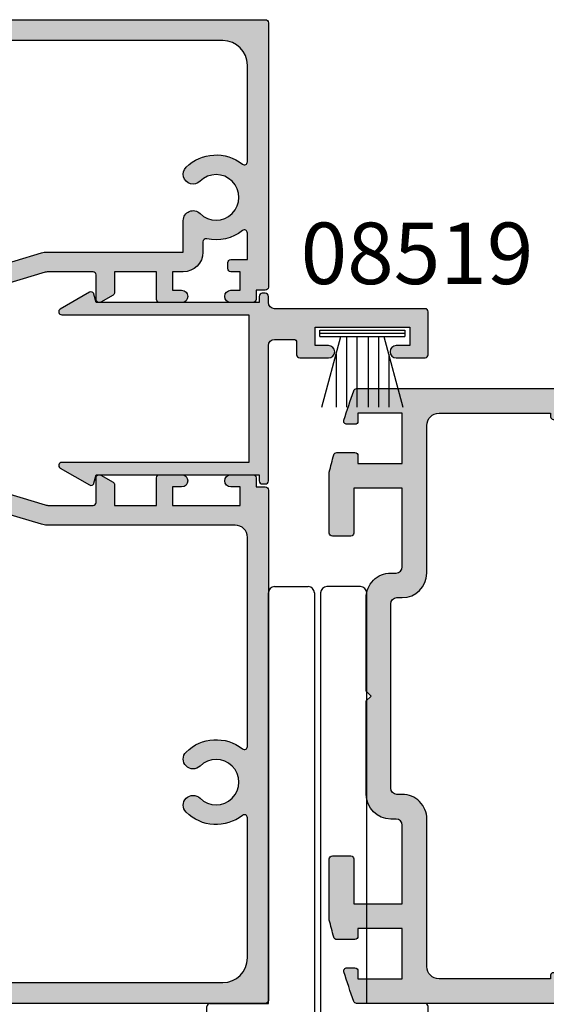
# Model space of a CAD drawing. Units: millimetres. Extents: x 0 to 354, y 0 to 482.
# Drawn here: x 246 to 288, y 41 to 121 of the extents above; entities that cross this region are included whole.
import ezdxf

# ---------------------------------------------------------------- set-up
doc = ezdxf.new("R2010")
doc.units = ezdxf.units.MM
for name, color, linetype in [('08004$0$APL Hatch', 253, 'Continuous'), ('08004$0$APL Joinery', 2, 'Continuous'), ('08519$0$APL Hatch', 253, 'Continuous'), ('08519$0$APL Joinery', 2, 'Continuous'), ('08580$0$APL Hatch', 253, 'Continuous'), ('08580$0$APL Joinery', 2, 'Continuous'), ('9010331$0$APL Joinery', 2, 'Continuous'), ('APL Joinery', 2, 'Continuous'), ('APL Notes', 7, 'Continuous')]:
    doc.layers.add(name, color=color, linetype=linetype)
doc.styles.add('Arial-Bold', font='ARIALBD.TTF')

# ---------------------------------------------------------------- blocks, each defined once
blk = doc.blocks.new('08580', base_point=(-1526.834026962624, -1859.009977351735))
at = {"layer": '08580$0$APL Hatch'}
h = blk.add_hatch(color=256, dxfattribs=at)
edge = h.paths.add_edge_path()
edge.add_arc((-1487.334026962625, -1827.009977351735), 1.600000000000591, 343.30075576596266, 359.99999999996743, ccw=False)
edge.add_line((-1485.801504906271, -1827.469733968642), (-1487.087709271941, -1831.757081854208))
edge.add_arc((-1489.578057613516, -1831.009977351735), 2.600000000000063, 269.999999999985, 343.30075576599245, ccw=False)
edge.add_line((-1489.578057613517, -1833.609977351735), (-1504.089996311734, -1833.609977351735))
edge.add_arc((-1504.089996311734, -1831.009977351735), 2.599999999999909, 196.6992442339946, 270.000000000005, ccw=False)
edge.add_line((-1506.580344653309, -1831.757081854207), (-1507.866549018979, -1827.469733968641))
edge.add_arc((-1506.334026962625, -1827.009977351734), 1.600000000000138, 180.0000000000163, 196.6992442340085, ccw=False)
edge.add_line((-1507.934026962625, -1827.009977351735), (-1507.934026962625, -1815.9296889256))
edge.add_line((-1507.934026962625, -1815.9296889256), (-1510.506081641121, -1815.9296889256))
edge.add_arc((-1510.506081641121, -1815.1296889256), 0.8000000000001819, 135.1258808486109, 270.0000000000489, ccw=False)
edge.add_arc((-1512.384026962625, -1813.259977351735), 1.849999999999891, 315.1258808485895, 584.8741191514106)
edge.add_arc((-1514.261972284128, -1815.1296889256), 0.800000000000048, -135.12588084859948, 44.8741191514236, ccw=False)
edge.add_arc((-1512.384026962625, -1813.259977351735), 3.449999999999827, 141.5653491823171, 224.8741191514086, ccw=False)
edge.add_arc((-1515.282302311863, -1810.959977351735), 0.2500000000003396, 321.5653491823722, 450.0000000000521)
edge.add_line((-1515.282302311863, -1810.709977351735), (-1523.134026962624, -1810.709977351735))
edge.add_arc((-1523.134026962624, -1812.709977351735), 2, 90, 180)
edge.add_line((-1525.134026962624, -1812.709977351735), (-1525.134026962624, -1855.409977351735))
edge.add_arc((-1523.134026962624, -1855.409977351735), 2, 180, 270)
edge.add_line((-1523.134026962624, -1857.409977351735), (-1521.51485359792, -1857.409977351735))
edge.add_line((-1521.51485359792, -1857.409977351735), (-1521.801717451776, -1856.339386874286))
edge.add_arc((-1521.318754538631, -1856.209977351735), 0.5000000000000006, 90, 194.9999999999945, ccw=False)
edge.add_line((-1521.318754538631, -1855.709977351735), (-1517.359026962624, -1855.709977351735))
edge.add_arc((-1517.359026962624, -1856.459977351735), 0.75, -90, 90, ccw=False)
edge.add_line((-1517.359026962624, -1857.209977351735), (-1520.015529165791, -1857.209977351735))
edge.add_line((-1520.015529165791, -1857.209977351735), (-1519.617545506052, -1858.695272590459))
edge.add_arc((-1519.859026962624, -1858.759977351735), 0.2500000000000003, -90, 14.999999999994373, ccw=False)
edge.add_line((-1519.859026962624, -1859.009977351735), (-1526.584026962624, -1859.009977351735))
edge.add_arc((-1526.584026962624, -1858.759977351735), 0.25, 180, 270, ccw=False)
edge.add_line((-1526.834026962624, -1858.759977351735), (-1526.834026962624, -1809.259977351735))
edge.add_arc((-1526.584026962624, -1809.259977351735), 0.25, 90, 180, ccw=False)
edge.add_line((-1526.584026962624, -1809.009977351735), (-1505.084026962625, -1809.009977351735))
edge.add_arc((-1505.084026962625, -1809.259977351735), 0.25, 0, 90, ccw=False)
edge.add_line((-1504.834026962625, -1809.259977351735), (-1504.834026962625, -1810.009977351735))
edge.add_line((-1504.834026962625, -1810.009977351735), (-1504.084026962625, -1810.009977351735))
edge.add_arc((-1504.084026962625, -1810.259977351735), 0.25, 0, 90, ccw=False)
edge.add_line((-1503.834026962625, -1810.259977351735), (-1503.834026962625, -1812.059977351735))
edge.add_arc((-1504.334026962625, -1812.059977351735), 0.5, -180, 0, ccw=False)
edge.add_line((-1504.834026962625, -1812.059977351735), (-1504.834026962625, -1811.309977351735))
edge.add_line((-1504.834026962625, -1811.309977351735), (-1506.334026962625, -1811.309977351735))
edge.add_line((-1506.334026962625, -1811.309977351735), (-1506.334026962625, -1812.059977351735))
edge.add_arc((-1506.584026962625, -1812.059977351735), 0.25, -90, 0, ccw=False)
edge.add_line((-1506.584026962625, -1812.309977351735), (-1507.084026962625, -1812.309977351735))
edge.add_arc((-1507.084026962625, -1812.059977351735), 0.25, 180, 270, ccw=False)
edge.add_line((-1507.334026962625, -1812.059977351735), (-1507.334026962625, -1810.709977351735))
edge.add_line((-1507.334026962625, -1810.709977351735), (-1509.485751613386, -1810.709977351735))
edge.add_arc((-1509.485751613386, -1810.959977351735), 0.2500000000002274, 90, 218.4346508176278)
edge.add_arc((-1512.384026962625, -1813.259977351735), 3.450000000000092, -12.799716267472377, 38.43465081768352, ccw=False)
edge.add_arc((-1508.775970292383, -1814.079688925599), 0.2500000000001014, 167.2002837325358, 270)
edge.add_line((-1508.775970292383, -1814.329688925599), (-1507.934026962624, -1814.3296889256))
edge.add_arc((-1507.934026962625, -1815.929688925599), 1.599999999999682, -8.071765478234738e-12, 89.99999999998369, ccw=False)
edge.add_line((-1506.334026962625, -1815.9296889256), (-1506.334026962625, -1816.809977351735))
edge.add_line((-1506.334026962625, -1816.809977351735), (-1504.834026962625, -1816.809977351735))
edge.add_line((-1504.834026962625, -1816.809977351735), (-1504.834026962625, -1816.059977351735))
edge.add_arc((-1504.334026962625, -1816.059977351735), 0.5, 0, 180, ccw=False)
edge.add_line((-1503.834026962625, -1816.059977351735), (-1503.834026962625, -1817.859977351735))
edge.add_arc((-1504.084026962625, -1817.859977351735), 0.25, -90, 0, ccw=False)
edge.add_line((-1504.084026962625, -1818.109977351735), (-1506.334026962625, -1818.109977351735))
edge.add_line((-1506.334026962625, -1818.109977351735), (-1506.334026962625, -1821.509977351735))
edge.add_line((-1506.334026962625, -1821.509977351735), (-1504.661377231815, -1821.509977351735))
edge.add_arc((-1504.661377231815, -1821.759977351735), 0.2500000000002274, 30.000000000029274, 90, ccw=False)
edge.add_line((-1504.444870880869, -1821.634977351735), (-1503.867520611679, -1822.634977351735))
edge.add_arc((-1504.084026962625, -1822.759977351735), 0.2499999999999221, -90, 30.00000000001029, ccw=False)
edge.add_line((-1504.084026962625, -1823.009977351735), (-1506.084026962625, -1823.009977351735))
edge.add_arc((-1506.084026962625, -1823.259977351735), 0.25, 90, 180)
edge.add_line((-1506.334026962625, -1823.259977351735), (-1506.334026962625, -1826.863208515431))
edge.add_arc((-1505.334026962625, -1826.863208515431), 1, 180.000000000013, 196.6992442340186)
edge.add_line((-1506.291853247846, -1827.150556400998), (-1505.047822596955, -1831.297325237301))
edge.add_arc((-1504.089996311733, -1831.009977351735), 1.00000000000023, 196.6992442339736, 269.999999999987)
edge.add_line((-1504.089996311734, -1832.009977351735), (-1497.234026962625, -1832.009977351735))
edge.add_line((-1497.234026962625, -1832.009977351735), (-1496.834026962625, -1832.409977351735))
edge.add_line((-1496.834026962625, -1832.409977351735), (-1496.434026962625, -1832.009977351735))
edge.add_line((-1496.434026962625, -1832.009977351735), (-1489.578057613516, -1832.009977351735))
edge.add_arc((-1489.578057613516, -1831.009977351735), 1, 270.000000000013, 343.3007557660101)
edge.add_line((-1488.620231328295, -1831.297325237301), (-1487.376200677404, -1827.150556401001))
edge.add_arc((-1488.334026962625, -1826.863208515434), 0.9999999999999907, 343.3007557659814, 359.999999999987)
edge.add_line((-1487.334026962625, -1826.863208515434), (-1487.334026962625, -1823.259977351735))
edge.add_arc((-1487.584026962625, -1823.259977351735), 0.25, 0, 90)
edge.add_line((-1487.584026962625, -1823.009977351735), (-1489.584026962625, -1823.009977351735))
edge.add_arc((-1489.584026962625, -1822.759977351735), 0.25, 149.9999999999636, 269.9999999999479, ccw=False)
edge.add_line((-1489.800533313571, -1822.634977351735), (-1489.223183044381, -1821.634977351735))
edge.add_arc((-1489.006676693435, -1821.759977351735), 0.2499999999999221, 90, 149.9999999999897, ccw=False)
edge.add_line((-1489.006676693435, -1821.509977351735), (-1487.334026962625, -1821.509977351735))
edge.add_line((-1487.334026962625, -1821.509977351735), (-1487.334026962625, -1818.109977351735))
edge.add_line((-1487.334026962625, -1818.109977351735), (-1489.584026962625, -1818.109977351735))
edge.add_arc((-1489.584026962625, -1817.859977351735), 0.25, 180, 270, ccw=False)
edge.add_line((-1489.834026962625, -1817.859977351735), (-1489.834026962625, -1816.059977351735))
edge.add_arc((-1489.334026962625, -1816.059977351735), 0.5, 0, 180, ccw=False)
edge.add_line((-1488.834026962625, -1816.059977351735), (-1488.834026962625, -1816.809977351735))
edge.add_line((-1488.834026962625, -1816.809977351735), (-1487.334026962625, -1816.809977351735))
edge.add_line((-1487.334026962625, -1816.809977351735), (-1487.334026962625, -1811.309977351735))
edge.add_line((-1487.334026962625, -1811.309977351735), (-1488.834026962625, -1811.309977351735))
edge.add_line((-1488.834026962625, -1811.309977351735), (-1488.834026962625, -1812.059977351735))
edge.add_arc((-1489.334026962625, -1812.059977351735), 0.5, -180, 0, ccw=False)
edge.add_line((-1489.834026962625, -1812.059977351735), (-1489.834026962625, -1810.259977351735))
edge.add_arc((-1489.584026962625, -1810.259977351735), 0.25, 90, 180, ccw=False)
edge.add_line((-1489.584026962625, -1810.009977351735), (-1488.834026962625, -1810.009977351735))
edge.add_line((-1488.834026962625, -1810.009977351735), (-1488.834026962625, -1809.259977351735))
edge.add_arc((-1488.584026962625, -1809.259977351735), 0.25, 90, 180, ccw=False)
edge.add_line((-1488.584026962625, -1809.009977351735), (-1447.084026962625, -1809.009977351735))
edge.add_arc((-1447.084026962625, -1809.259977351735), 0.25, 0, 90, ccw=False)
edge.add_line((-1446.834026962625, -1809.259977351735), (-1446.834026962625, -1858.759977351735))
edge.add_arc((-1447.084026962625, -1858.759977351735), 0.25, -90, 0, ccw=False)
edge.add_line((-1447.084026962625, -1859.009977351735), (-1457.359026962625, -1859.009977351735))
edge.add_arc((-1457.359026962625, -1858.759977351735), 0.25, 165.0000000000055, 270, ccw=False)
edge.add_line((-1457.600508419197, -1858.695272590459), (-1457.20252475946, -1857.209977351735))
edge.add_line((-1457.20252475946, -1857.209977351735), (-1459.859026962624, -1857.209977351735))
edge.add_arc((-1459.859026962624, -1856.459977351735), 0.75, 90, 270, ccw=False)
edge.add_line((-1459.859026962624, -1855.709977351735), (-1455.899299386618, -1855.709977351735))
edge.add_arc((-1455.899299386618, -1856.209977351735), 0.5, -14.999999999994373, 90, ccw=False)
edge.add_line((-1455.416336473474, -1856.339386874286), (-1455.703200327332, -1857.409977351735))
edge.add_line((-1455.703200327332, -1857.409977351735), (-1450.534026962625, -1857.409977351735))
edge.add_arc((-1450.534026962625, -1855.409977351735), 2, 270, 360)
edge.add_line((-1448.534026962625, -1855.409977351735), (-1448.534026962625, -1812.709977351735))
edge.add_arc((-1450.534026962625, -1812.709977351735), 2, 0, 90)
edge.add_line((-1450.534026962625, -1810.709977351735), (-1461.935751613386, -1810.709977351735))
edge.add_arc((-1461.935751613386, -1810.959977351735), 0.25, 90, 218.4346508176926)
edge.add_arc((-1464.834026962625, -1813.259977351735), 3.449999999999987, -44.87411915142201, 38.434650817675276, ccw=False)
edge.add_arc((-1462.956081641122, -1815.1296889256), 0.800000000000048, 135.1258808485649, 315.1258808485764, ccw=False)
edge.add_arc((-1464.834026962625, -1813.259977351735), 1.850000000000212, 315.1258808485895, 584.8741191514156)
edge.add_arc((-1466.711972284128, -1815.1296889256), 0.8000000000000487, -135.1258808486224, 44.87411915140058, ccw=False)
edge.add_arc((-1464.834026962626, -1813.259977351735), 3.449999999999505, 141.5653491823124, 224.8741191514085, ccw=False)
edge.add_arc((-1467.732302311864, -1810.959977351735), 0.2500000000003396, 321.5653491823722, 450.0000000000521)
edge.add_line((-1467.732302311864, -1810.709977351735), (-1484.734026962625, -1810.709977351735))
edge.add_arc((-1484.734026962625, -1811.709977351735), 1, 90, 180)
edge.add_line((-1485.734026962625, -1811.709977351735), (-1485.734026962625, -1827.009977351736))
at = {"layer": '08580$0$APL Joinery'}
blk.add_lwpolyline([(-1485.734026962625, -1827.009977351736, -0.07299342305056249), (-1485.801504906271, -1827.469733968642), (-1487.087709271941, -1831.757081854208, -0.3312061653634832), (-1489.578057613517, -1833.609977351735), (-1504.089996311734, -1833.609977351735, -0.3312061653634989), (-1506.580344653309, -1831.757081854207), (-1507.866549018979, -1827.469733968641, -0.07299342305051014), (-1507.934026962625, -1827.009977351735), (-1507.934026962625, -1815.9296889256), (-1510.506081641121, -1815.9296889256, -0.6673844469209511), (-1511.073008530632, -1814.565247695754, 2.406732252591129), (-1513.695045394617, -1814.565247695753, -0.9999999999999999), (-1514.828899173638, -1815.694130155445, -0.3804075450917174), (-1515.086472896373, -1811.115382757141, 0.6275095250575536), (-1515.282302311863, -1810.709977351735), (-1523.134026962624, -1810.709977351735, 0.414213562373095), (-1525.134026962624, -1812.709977351735), (-1525.134026962624, -1855.409977351735, 0.414213562373095), (-1523.134026962624, -1857.409977351735), (-1521.51485359792, -1857.409977351735), (-1521.801717451776, -1856.339386874286, -0.4931454260312739), (-1521.318754538631, -1855.709977351735), (-1517.359026962624, -1855.709977351735, -0.9999999999999999), (-1517.359026962624, -1857.209977351735), (-1520.015529165791, -1857.209977351735), (-1519.617545506052, -1858.695272590459, -0.4931454260312739), (-1519.859026962624, -1859.009977351735), (-1526.584026962624, -1859.009977351735, -0.414213562373095), (-1526.834026962624, -1858.759977351735), (-1526.834026962624, -1809.259977351735, -0.414213562373095), (-1526.584026962624, -1809.009977351735), (-1505.084026962625, -1809.009977351735, -0.414213562373095), (-1504.834026962625, -1809.259977351735), (-1504.834026962625, -1810.009977351735), (-1504.084026962625, -1810.009977351735, -0.414213562373095), (-1503.834026962625, -1810.259977351735), (-1503.834026962625, -1812.059977351735, -0.9999999999999999), (-1504.834026962625, -1812.059977351735), (-1504.834026962625, -1811.309977351735), (-1506.334026962625, -1811.309977351735), (-1506.334026962625, -1812.059977351735, -0.414213562373095), (-1506.584026962625, -1812.309977351735), (-1507.084026962625, -1812.309977351735, -0.414213562373095), (-1507.334026962625, -1812.059977351735), (-1507.334026962625, -1810.709977351735), (-1509.485751613386, -1810.709977351735, 0.6275095250576183), (-1509.681581028876, -1811.11538275714, -0.2273521261278393), (-1509.019757905237, -1814.024303008446, 0.48126597438045), (-1508.775970292383, -1814.329688925599), (-1507.934026962624, -1814.3296889256, -0.414213562373095), (-1506.334026962625, -1815.9296889256), (-1506.334026962625, -1816.809977351735), (-1504.834026962625, -1816.809977351735), (-1504.834026962625, -1816.059977351735, -0.9999999999999999), (-1503.834026962625, -1816.059977351735), (-1503.834026962625, -1817.859977351735, -0.414213562373095), (-1504.084026962625, -1818.109977351735), (-1506.334026962625, -1818.109977351735), (-1506.334026962625, -1821.509977351735), (-1504.661377231815, -1821.509977351735, -0.267949192431038), (-1504.444870880869, -1821.634977351735), (-1503.867520611679, -1822.634977351735, -0.5773502691896377), (-1504.084026962625, -1823.009977351735), (-1506.084026962625, -1823.009977351735, 0.414213562373095), (-1506.334026962625, -1823.259977351735), (-1506.334026962625, -1826.863208515431, 0.07299342305056483), (-1506.291853247846, -1827.150556400998), (-1505.047822596955, -1831.297325237301, 0.3312061653634989), (-1504.089996311734, -1832.009977351735), (-1497.234026962625, -1832.009977351735), (-1496.834026962625, -1832.409977351735), (-1496.434026962625, -1832.009977351735), (-1489.578057613516, -1832.009977351735, 0.3312061653634357), (-1488.620231328295, -1831.297325237301), (-1487.376200677404, -1827.150556401001, 0.07299342305056494), (-1487.334026962625, -1826.863208515434), (-1487.334026962625, -1823.259977351735, 0.414213562373095), (-1487.584026962625, -1823.009977351735), (-1489.584026962625, -1823.009977351735, -0.5773502691896073), (-1489.800533313571, -1822.634977351735), (-1489.223183044381, -1821.634977351735, -0.2679491924310137), (-1489.006676693435, -1821.509977351735), (-1487.334026962625, -1821.509977351735), (-1487.334026962625, -1818.109977351735), (-1489.584026962625, -1818.109977351735, -0.414213562373095), (-1489.834026962625, -1817.859977351735), (-1489.834026962625, -1816.059977351735, -0.9999999999999999), (-1488.834026962625, -1816.059977351735), (-1488.834026962625, -1816.809977351735), (-1487.334026962625, -1816.809977351735), (-1487.334026962625, -1811.309977351735), (-1488.834026962625, -1811.309977351735), (-1488.834026962625, -1812.059977351735, -0.9999999999999999), (-1489.834026962625, -1812.059977351735), (-1489.834026962625, -1810.259977351735, -0.414213562373095), (-1489.584026962625, -1810.009977351735), (-1488.834026962625, -1810.009977351735), (-1488.834026962625, -1809.259977351735, -0.414213562373095), (-1488.584026962625, -1809.009977351735), (-1447.084026962625, -1809.009977351735, -0.414213562373095), (-1446.834026962625, -1809.259977351735), (-1446.834026962625, -1858.759977351735, -0.414213562373095), (-1447.084026962625, -1859.009977351735), (-1457.359026962625, -1859.009977351735, -0.4931454260312739), (-1457.600508419197, -1858.695272590459), (-1457.20252475946, -1857.209977351735), (-1459.859026962624, -1857.209977351735, -0.9999999999999999), (-1459.859026962624, -1855.709977351735), (-1455.899299386618, -1855.709977351735, -0.4931454260312739), (-1455.416336473474, -1856.339386874286), (-1455.703200327332, -1857.409977351735), (-1450.534026962625, -1857.409977351735, 0.414213562373095), (-1448.534026962625, -1855.409977351735), (-1448.534026962625, -1812.709977351735, 0.414213562373095), (-1450.534026962625, -1810.709977351735), (-1461.935751613386, -1810.709977351735, 0.6275095250574597), (-1462.131581028875, -1811.11538275714, -0.3804075450917125), (-1462.389154751611, -1815.694130155446, -0.9999999999999999), (-1463.523008530632, -1814.565247695753, 2.406732252591129), (-1466.145045394618, -1814.565247695754, -0.9999999999999999), (-1467.278899173639, -1815.694130155445, -0.3804075450917174), (-1467.536472896374, -1811.115382757141, 0.627509525057524), (-1467.732302311864, -1810.709977351735), (-1484.734026962625, -1810.709977351735, 0.414213562373095), (-1485.734026962625, -1811.709977351735)], format="xyb", close=True, dxfattribs=at)
blk = doc.blocks.new('9010331', base_point=(79.78512856672606, 151.6303744221888))
at = {"layer": '9010331$0$APL Joinery', "color": 252}
for p, q in [((73.28512856672606, 154.9196394371826), (79.03512856672606, 153.3789315807037)), ((79.03512856672606, 155.0803744221887), (79.03512856672606, 148.1803744221888)), ((79.03512856672606, 155.0803744221887), (79.53512856672606, 155.0803744221887)), ((79.28512856672606, 155.0803744221887), (79.28512856672606, 148.1803744221888)), ((79.53512856672606, 155.0803744221887), (79.53512856672606, 148.1803744221888)), ((77.57424399404638, 153.7703744221883), (73.28512856672606, 153.7703744221883)), ((79.03512856672606, 152.9303744221884), (73.28512856672606, 152.9303744221884)), ((79.03512856672606, 152.0903744221887), (73.28512856672606, 152.0903744221883)), ((79.03512856672606, 151.1703744221886), (73.28512856672606, 151.1703744221883)), ((79.03512856672606, 150.3303744221885), (73.28512856672606, 150.3303744221885)), ((79.03512856672606, 149.8818172636736), (73.28512856672606, 148.341109407194)), ((77.57424399404525, 149.4903744221886), (73.28512856672606, 149.4903744221886)), ((79.53512856672606, 148.1803744221888), (79.03512856672606, 148.1803744221888))]:
    blk.add_line(p, q, dxfattribs=at)
blk = doc.blocks.new('08519')
at = {"layer": '08519$0$APL Hatch'}
h = blk.add_hatch(color=256, dxfattribs=at)
edge = h.paths.add_edge_path()
edge.add_line((-16.79852074043447, 14.00032999999985), (-1.600000000000364, 14.00032999999985))
edge.add_line((-1.600000000000364, 14.00032999999985), (-1.600000000000364, 11.30032999999986))
edge.add_line((-1.600000000000364, 11.30032999999986), (-1.600000000000364, 10.70032999999967))
edge.add_line((-1.600000000000364, 10.70032999999967), (-1.600000000000364, 8.000014999999621))
edge.add_line((-1.600000000000364, 8.000014999999621), (-1.600000000000364, 1.999699999999393))
edge.add_line((-1.600000000000364, 1.999699999999393), (-16.79852074043447, 1.999699999999393))
edge.add_arc((-16.79852074043447, 1.749699999999577), 0.2499999999998157, 90.00000000000081, 240.0000000000122)
edge.add_line((-16.92352074043433, 1.533193649053601), (-14.55010801236585, 0.1629031716047391))
edge.add_arc((-14.425108012366, 0.3794095225510399), 0.2500000000000935, 240.0000000000505, 345.0000000000526)
edge.add_line((-14.18362655579358, 0.3147047612756069), (-14.00000225000076, 1))
edge.add_line((-14.00000225000076, 1), (-0.75, 1))
edge.add_line((-0.75, 1), (-0.75, 0.5))
edge.add_arc((-0.5, 0.5), 0.25, 180, 270)
edge.add_line((-0.5, 0.25), (-0.2500000000000001, 0.25))
edge.add_arc((-0.25, 0.5), 0.25, 270, 360)
edge.add_line((0, 0.5), (0, 11.5))
edge.add_arc((0.5, 11.5), 0.5, 90, 180, ccw=False)
edge.add_line((0.5, 12), (2.049999999999272, 12))
edge.add_arc((2.049999999999272, 11.75), 0.25, 0, 90, ccw=False)
edge.add_line((2.299999999999272, 11.75), (2.299999999999272, 10.75))
edge.add_arc((2.549999999999272, 10.75), 0.25, 180, 270)
edge.add_line((2.549999999999272, 10.5), (4.899999999999636, 10.5))
edge.add_arc((4.899999999999636, 11), 0.5, 270, 360)
edge.add_arc((4.899999999999636, 11), 0.5, 0, 90)
edge.add_line((4.899999999999636, 11.5), (3.799999999999272, 11.5))
edge.add_line((3.799999999999272, 11.5), (3.799999999999272, 13))
edge.add_line((3.799999999999272, 13), (11.5, 13))
edge.add_line((11.5, 13), (11.5, 11.5))
edge.add_line((11.5, 11.5), (10.39999999999964, 11.5))
edge.add_arc((10.39999999999964, 11), 0.5, 90, 180)
edge.add_arc((10.39999999999964, 11), 0.5, 180, 270)
edge.add_line((10.39999999999964, 10.5), (12.75, 10.5))
edge.add_arc((12.75, 10.75), 0.25, 270, 360)
edge.add_line((13, 10.75), (13, 14.25))
edge.add_arc((12.75, 14.25), 0.25, 0, 90)
edge.add_line((12.75, 14.5), (0.5, 14.5))
edge.add_arc((0.4999999999999999, 15), 0.5, 180, 270, ccw=False)
edge.add_line((0, 15), (0, 15.50002999999924))
edge.add_arc((-0.25, 15.50002999999924), 0.25, 0, 90)
edge.add_line((-0.25, 15.75002999999924), (-0.4999999999999999, 15.75002999999924))
edge.add_arc((-0.5, 15.50002999999924), 0.25, 89.99999999999999, 180)
edge.add_line((-0.75, 15.50002999999924), (-0.75, 15.00002999999924))
edge.add_line((-0.75, 15.00002999999924), (-14.00000225000076, 15.00002999999924))
edge.add_line((-14.00000225000076, 15.00002999999924), (-14.18362655579358, 15.68532523872363))
edge.add_arc((-14.42510801236565, 15.62062047744774), 0.2499999999998782, 15.00000000006938, 120.0000000000698)
edge.add_line((-14.55010801236585, 15.83712682839359), (-16.92352074043438, 14.46683635094479))
edge.add_arc((-16.79852074043459, 14.25032999999925), 0.2499999999994003, 120.0000000000239, 270.0000000000277)
at = {"layer": '08519$0$APL Joinery'}
blk.add_lwpolyline([(-16.79852074043447, 14.00032999999985), (-1.600000000000364, 14.00032999999985), (-1.600000000000364, 11.30032999999986), (-1.600000000000364, 10.70032999999967), (-1.600000000000364, 8.000014999999621), (-1.600000000000364, 1.999699999999393), (-16.79852074043447, 1.999699999999393, 0.7673269879790378), (-16.92352074043433, 1.533193649053601), (-14.55010801236585, 0.1629031716047391, 0.4931454260313159), (-14.18362655579358, 0.3147047612756069), (-14.00000225000076, 1), (-0.75, 1), (-0.75, 0.5, 0.414213562373095), (-0.5, 0.25), (-0.2500000000000001, 0.25, 0.414213562373095), (0, 0.5), (0, 11.5, -0.4142135623730951), (0.5, 12), (2.049999999999272, 12, -0.414213562373095), (2.299999999999272, 11.75), (2.299999999999272, 10.75, 0.414213562373095), (2.549999999999272, 10.5), (4.899999999999636, 10.5, 0.414213562373095), (5.399999999999636, 11, 0.414213562373095), (4.899999999999636, 11.5), (3.799999999999272, 11.5), (3.799999999999272, 13), (11.5, 13), (11.5, 11.5), (10.39999999999964, 11.5, 0.4142135623730951), (9.899999999999636, 11, 0.414213562373095), (10.39999999999964, 10.5), (12.75, 10.5, 0.414213562373095), (13, 10.75), (13, 14.25, 0.414213562373095), (12.75, 14.5), (0.4999999999999999, 14.5, -0.414213562373095), (0, 15), (0, 15.50002999999924, 0.414213562373095), (-0.25, 15.75002999999924), (-0.4999999999999999, 15.75002999999924, 0.4142135623730951), (-0.75, 15.50002999999924), (-0.75, 15.00002999999924), (-14.00000225000076, 15.00002999999924), (-14.18362655579358, 15.68532523872363, 0.4931454260313064), (-14.55010801236585, 15.83712682839359), (-16.92352074043438, 14.46683635094479, 0.7673269879789859)], format="xyb", close=True, dxfattribs=at)
blk = doc.blocks.new('08004')
at = {"layer": '08004$0$APL Hatch'}
h = blk.add_hatch(color=256, dxfattribs=at)
h.paths.add_polyline_path([(52.0000000000015, 49.24999999999994), (52.37499999999969, 49.24999999999994, 1), (52.37499999999969, 49.99999999999994), (2.221304983098811, 49.99999999999997, 0.3184880486124549), (1.985406388121116, 49.83277591973238, 0.008458189835795089), (1.185922955642432, 47.42474916388223, 0.5062176410645379), (1.424486495395387, 47.10000000000215), (2.079108770940053, 47.10000000000215, 0.4142135623730951), (2.329108770940053, 47.35000000000215), (2.329108770940053, 47.99999999999998), (5.929108770945874, 47.99999999999994), (5.929108770945874, 43.90000000000141), (2.329108770940053, 43.90000000000143), (2.329108770940053, 44.55000000000288, 0.4142135623730951), (2.079108770940053, 44.80000000000288), (0.6068040311816044, 44.80000000000288, 0.3386692097311101), (0.3655057674683926, 44.61538461538751, 0.004830996056967729), (1.27897692436818e-12, 43.21296721853257), (1.506350599811412e-12, 38.24999999999996, 0.4142135623730784), (0.2500000000015062, 37.99999999999997), (1.750000000001506, 37.99999999999997, 0.4142135623730951), (2.000000000001506, 38.24999999999997), (2.000000000001506, 41.90000000000143), (5.929108770945874, 41.9000000000014), (5.929108770945874, 35.49999999999996, -0.4142135623730758), (5.429108770945921, 34.99999999999997), (5.00000000000136, 34.99999999999994, 0.4142135623730747), (3.000000000001506, 32.99999999999996), (3.000000000001477, 25.40000000000006), (3.400000000001113, 24.99999999999997), (3.000000000001478, 24.60000000000034), (3.000000000001478, 16.99999999999998, 0.4142135623730659), (5.000000000001272, 14.99999999999999), (5.429108770945916, 14.99999999999994, -0.4142135623730659), (5.929108770945845, 14.49999999999996), (5.929108770945845, 8.099999999998488), (2.000000000001478, 8.099999999998515), (2.000000000001478, 11.74999999999999, 0.4142135623730978), (1.750000000001475, 11.99999999999999), (0.2500000000014756, 11.99999999999997, 0.4142135623730547), (1.49213974509621e-12, 11.75000000000002), (8.384404281969182e-13, 6.787032781469126, 0.004830996056973303), (0.365505767468441, 5.384615384612388, 0.3386692097310819), (0.6068040311814706, 5.199999999997132), (2.079108770940008, 5.199999999997033, 0.4142135623731209), (2.329108770940039, 5.449999999997052), (2.329108770940025, 6.099999999998517), (5.929108770945845, 6.099999999998488), (5.929108770945845, 1.999999999999943), (2.329108770940024, 1.999999999999972), (2.329108770940024, 2.649999999997796, 0.4142135623730887), (2.079108770940023, 2.899999999997803), (1.424486495394828, 2.899999999997817, 0.5062176410645562), (1.185922955642221, 2.57525083611825, 0.008458189835800212), (1.985406388121093, 0.1672240802675126, 0.3184880486124652), (2.221304983098703, 1.418309913958637e-14), (52.37499999999966, -5.684341886080801e-14, 1), (52.37499999999964, 0.7499999999999574), (51.99999999999967, 0.749999999999943), (52.00000000000148, 2.025255128606301, 0.3563939586929925), (50.80000000000151, 3.494948974278342, 0.4744978678080872), (50.50000000000148, 3.250000000000004), (50.50000000000148, 1.499999999999943), (48.20000000000039, 1.499999999999943), (48.20000000000039, 21.99999999999994, -0.4142135623730993), (48.70000000000042, 22.49999999999997), (50.5000000000015, 22.49999999999994, -0.414213562373095), (51.00000000000151, 21.99999999999992), (51.00000000000148, 19.49999999999996, 1), (52.00000000000151, 19.49999999999996), (52.00000000000148, 23.99999999999995), (51.00000000000056, 24.99999999999994), (52.00000000000148, 25.99999999999994), (52.00000000000148, 30.49999999999994, 1), (51.00000000000151, 30.49999999999995), (51.00000000000148, 27.99999999999992, -0.4142135623730909), (50.50000000000149, 27.49999999999994), (48.70000000000041, 27.49999999999994, -0.414213562373095), (48.20000000000041, 27.99999999999994), (48.20000000000041, 48.49999999999994), (50.50000000000151, 48.49999999999994), (50.50000000000151, 46.74999999999995, 0.474497867808066), (50.80000000000149, 46.50505102572163, 0.3563939586926115), (52.00000000000151, 47.97474487139151)])
h.paths.add_polyline_path([(45.20000000000039, 47.99999999999997, -0.4142135623730971), (46.20000000000041, 46.99999999999996), (46.20000000000039, 25.99999999999995), (47.2000000000013, 24.99999999999995), (46.20000000000039, 23.99999999999994), (46.20000000000039, 2.99999999999995, -0.4142135623730951), (45.20000000000038, 1.999999999999943), (32.20000000000039, 1.999999999999943), (32.20000000000039, 2.299999999999942, 0.414213562373097), (32.00000000000038, 2.499999999999943), (30.40000000000039, 2.499999999999943, 0.4142135623730996), (30.20000000000039, 2.299999999999943), (30.20000000000039, 1.999999999999943), (20.00000000000147, 1.999999999999957), (20.00000000000148, 2.299999999999955, 0.4142135623731031), (19.80000000000148, 2.499999999999957), (18.20000000000148, 2.499999999999957, 0.4142135623730996), (18.00000000000148, 2.299999999999958), (18.00000000000147, 1.999999999999975), (8.929108770945822, 1.999999999999986, -0.4142135623730945), (7.929108770945845, 2.999999999999964), (7.929108770945845, 14.99999999999996, 0.4142135623730659), (5.929108770946065, 16.99999999999994), (5.500000000001407, 16.99999999999999, -0.4142135623730659), (5.000000000001478, 17.49999999999996), (5.000000000001506, 32.49999999999996, -0.4142135623730758), (5.500000000001459, 32.99999999999994), (5.92910877094602, 32.99999999999997, 0.4142135623730757), (7.929108770945874, 34.99999999999996), (7.929108770945874, 46.99999999999996, -0.4142135623730941), (8.929108770945856, 47.99999999999994), (18.00000000000148, 47.99999999999997), (18.00000000000148, 47.69999999999997, 0.4142135623731003), (18.20000000000148, 47.49999999999997), (19.80000000000148, 47.49999999999997, 0.4142135623731003), (20.00000000000148, 47.69999999999997), (20.00000000000148, 47.99999999999997), (30.20000000000039, 47.99999999999994), (30.20000000000039, 47.69999999999995, 0.4142135623731003), (30.40000000000039, 47.49999999999994), (32.00000000000038, 47.49999999999994, 0.4142135623730951), (32.20000000000039, 47.69999999999995), (32.20000000000039, 47.99999999999994)], flags=16)
at = {"layer": '08004$0$APL Joinery', "linetype": 'Continuous'}
for points in [[(0.365505767468477, 5.384615384612236, -0.004830996056973802), (8.526512829121202e-13, 6.787032781469122), (1.49213974509621e-12, 11.74999999999999, -0.4142135623730949), (0.2500000000014779, 11.99999999999997), (1.750000000001492, 11.99999999999999, -0.414213562373095), (2.000000000001478, 11.74999999999997), (2.000000000001478, 8.099999999998516), (5.929108770945845, 8.099999999998488), (5.929108770945845, 14.49999999999999, 0.414213562373095), (5.429108770945845, 14.99999999999994), (5.000000000001478, 14.99999999999999, -0.414213562373095), (3.000000000001478, 16.99999999999997), (3.000000000001478, 24.60000000000034), (3.400000000001114, 24.99999999999997), (3.000000000001478, 25.40000000000006), (3.000000000001506, 32.99999999999997, -0.414213562373095), (5.000000000001506, 34.99999999999994), (5.429108770945874, 34.99999999999997, 0.414213562373095), (5.929108770945874, 35.49999999999994), (5.929108770945874, 41.9000000000014), (2.000000000001506, 41.90000000000143), (2.000000000001506, 38.24999999999997, -0.414213562373095), (1.750000000001506, 37.99999999999997), (0.2500000000015062, 37.99999999999997, -0.414213562373095), (1.506350599811412e-12, 38.24999999999997), (1.27897692436818e-12, 43.21296721853254, -0.004830996056968029), (0.3655057674684207, 44.61538461538757, -0.3386692097310372), (0.6068040311816105, 44.80000000000288), (2.079108770940053, 44.80000000000288, -0.414213562373095), (2.329108770940053, 44.55000000000288), (2.329108770940053, 43.90000000000143), (5.929108770945874, 43.9000000000014), (5.929108770945874, 47.99999999999994), (2.329108770940053, 47.99999999999997), (2.329108770940053, 47.35000000000215, -0.414213562373095), (2.079108770940053, 47.10000000000215), (1.424486495394859, 47.10000000000215, -0.5062176410645377), (1.185922955642582, 47.42474916388272, -0.008458189835793484), (1.985406388121106, 49.83277591973243, -0.3184880486124246), (2.221304983098804, 49.99999999999997), (52.37499999999969, 49.99999999999994, -0.9999999999999999), (52.37499999999969, 49.24999999999994), (52.00000000000151, 49.24999999999994), (52.00000000000151, 47.97474487139148, -0.3563939586926118), (50.80000000000146, 46.50505102572163, -0.4744978678080236), (50.50000000000151, 46.74999999999994), (50.50000000000151, 48.49999999999994), (48.20000000000041, 48.49999999999994), (48.20000000000041, 27.99999999999997, 0.414213562373095), (48.70000000000039, 27.49999999999994), (50.50000000000151, 27.49999999999994, 0.414213562373095), (51.00000000000148, 27.99999999999994), (51.00000000000151, 30.49999999999994, -0.9999999999999999), (52.00000000000148, 30.49999999999994), (52.00000000000148, 25.99999999999994), (51.00000000000057, 24.99999999999994), (52.00000000000148, 23.99999999999994), (52.00000000000151, 19.49999999999996, -1), (51.00000000000148, 19.49999999999994), (51.00000000000151, 21.99999999999994, 0.414213562373095), (50.50000000000148, 22.49999999999994), (48.70000000000041, 22.49999999999997, 0.414213562373095), (48.20000000000039, 21.99999999999994), (48.20000000000039, 1.499999999999943), (50.50000000000148, 1.499999999999943), (50.50000000000148, 3.249999999999957, -0.4744978678080924), (50.80000000000147, 3.494948974278352, -0.3563939586926026), (52.00000000000148, 2.025255128608421), (51.99999999999966, 0.7499999999999432), (52.37499999999966, 0.7499999999999574, -0.9999999999999999), (52.37499999999966, -5.684341886080801e-14), (2.221304983098776, 1.4210854715202e-14, -0.3184880486124629), (1.98540638812112, 0.1672240802674452, -0.008458189835800368), (1.185922955642241, 2.575250836118229, -0.5062176410645719), (1.424486495394831, 2.899999999997817), (2.079108770940024, 2.899999999997803, -0.414213562373095), (2.329108770940024, 2.649999999997789), (2.329108770940024, 1.999999999999972), (5.929108770945845, 1.999999999999943), (5.929108770945845, 6.099999999998488), (2.329108770940024, 6.099999999998516), (2.329108770940039, 5.449999999997047, -0.414213562373095), (2.079108770940024, 5.199999999997033), (0.6068040311815963, 5.199999999997132, -0.3386692097310517)], [(32.20000000000039, 2.299999999999943, 0.414213562373095), (32.00000000000038, 2.499999999999943), (30.40000000000039, 2.499999999999943, 0.414213562373095), (30.20000000000039, 2.299999999999943), (30.20000000000039, 1.999999999999943), (20.00000000000148, 1.999999999999957), (20.00000000000148, 2.299999999999957, 0.414213562373095), (19.80000000000148, 2.499999999999957), (18.20000000000148, 2.499999999999957, 0.414213562373095), (18.00000000000148, 2.299999999999957), (18.00000000000148, 1.999999999999975), (8.929108770945845, 1.999999999999986, -0.4142135623730949), (7.929108770945845, 2.999999999999943), (7.929108770945845, 14.99999999999999, 0.4142135623730951), (5.929108770945845, 16.99999999999994), (5.500000000001478, 16.99999999999999, -0.414213562373095), (5.000000000001478, 17.49999999999994), (5.000000000001506, 32.49999999999997, -0.414213562373095), (5.500000000001506, 32.99999999999994), (5.929108770945874, 32.99999999999997, 0.414213562373095), (7.929108770945874, 34.99999999999994), (7.929108770945874, 46.99999999999997, -0.414213562373095), (8.929108770945874, 47.99999999999994), (18.00000000000148, 47.99999999999997), (18.00000000000148, 47.69999999999997, 0.414213562373095), (18.20000000000148, 47.49999999999997), (19.80000000000148, 47.49999999999997, 0.414213562373095), (20.00000000000148, 47.69999999999997), (20.00000000000148, 47.99999999999997), (30.20000000000039, 47.99999999999994), (30.20000000000039, 47.69999999999995, 0.414213562373095), (30.40000000000039, 47.49999999999994), (32.00000000000038, 47.49999999999994, 0.414213562373095), (32.20000000000039, 47.69999999999995), (32.20000000000039, 47.99999999999994), (45.20000000000041, 47.99999999999997, -0.414213562373095), (46.20000000000041, 46.99999999999994), (46.20000000000039, 25.99999999999994), (47.2000000000013, 24.99999999999994), (46.20000000000039, 23.99999999999994), (46.20000000000039, 2.999999999999957, -0.414213562373095), (45.20000000000039, 1.999999999999943), (32.20000000000039, 1.999999999999943)]]:
    blk.add_lwpolyline(points, format="xyb", close=True, dxfattribs=at)
blk = doc.blocks.new('hinges')
at = {"layer": 'APL Joinery', "color": 8, "linetype": 'Continuous'}
for p, q in [((72.38951450988134, -35.03513623385379), (75.13951450988134, -35.03513623385379)), ((79.38951450988134, -35.03513623385379), (76.63951450988134, -35.03513623385379)), ((71.88951450988134, -68.93513627433686), (71.88951450988134, -35.53513623385379)), ((75.63951450988134, -35.53513623385379), (75.63951450988134, -70.06330089626408)), ((76.13951450988134, -35.53513623385379), (76.13951450988134, -70.06330089626408)), ((79.88951450988134, -68.93513627433686), (79.88951450988134, -35.53513623385379)), ((66.88951450988134, -80.03513623385379), (66.88951450988134, -69.18513635125282)), ((67.13951450583318, -68.93513635125282), (71.88951450988134, -68.93513627433686)), ((84.6395145139295, -68.93513635125282), (79.88951450988134, -68.93513627433686)), ((84.88951450988134, -80.03513623385379), (84.88951450988134, -69.18513635125282))]:
    blk.add_line(p, q, dxfattribs=at)
blk.add_circle((75.88951450988134, -80.03513623385379), 5, dxfattribs=at)
blk.add_circle((75.88951450988134, -80.03513623385379), 5, dxfattribs=at)
for centre, radius, start, end in [((72.38951450988134, -35.53513623385379), 0.5000000000001137, 90, 180), ((75.13951450988134, -35.53513623385379), 0.5, 0, 90), ((76.63951450988134, -35.53513623385379), 0.5, 90, 180), ((79.38951450988134, -35.53513623385379), 0.5000000000001137, 0, 90), ((67.13951450988134, -69.18513635125282), 0.25, 90.00000092777015, 180), ((84.63951450988134, -69.18513635125282), 0.25, 0, 89.99999907217774), ((75.13951450988134, -70.06330089626408), 1.000000000000018, 274.3012223046609, 0), ((76.63951450988134, -70.06330089626408), 1.000000000000018, 180, 265.6987776953391), ((75.88951450988134, -80.03513623385379), 9.000000000000012, 94.3012223046609, 0), ((75.88951450988134, -80.03513623385379), 9.000000000000012, 180, 85.6987776953391)]:
    blk.add_arc(centre, radius, start, end, dxfattribs=at)

msp = doc.modelspace()

# ---------------------------------------------------------------- block references
at = {"layer": 'APL Joinery'}
for name, p, rotation in [('08580', (215.7387324378314, 120.8218263735397), 270), ('9010331', (273.3887324378315, 95.82181137354087), 90)]:
    msp.add_blockref(name, p, dxfattribs=dict(at, rotation=rotation))
for name, p in [('08519', (265.7387324378319, 82.82181137354087)), ('08004', (270.6954564303591, 40.82182637354055)), ('hinges', (193.8492179279499, 109.7569626478773))]:
    msp.add_blockref(name, p, dxfattribs=at)

# ---------------------------------------------------------------- texts
at = {"layer": 'APL Notes', "style": 'Arial-Bold'}
msp.add_text('08519', height=5, dxfattribs=at).set_placement((268.3637324378319, 99.32181137354087))

doc.saveas('drawing.dxf')
